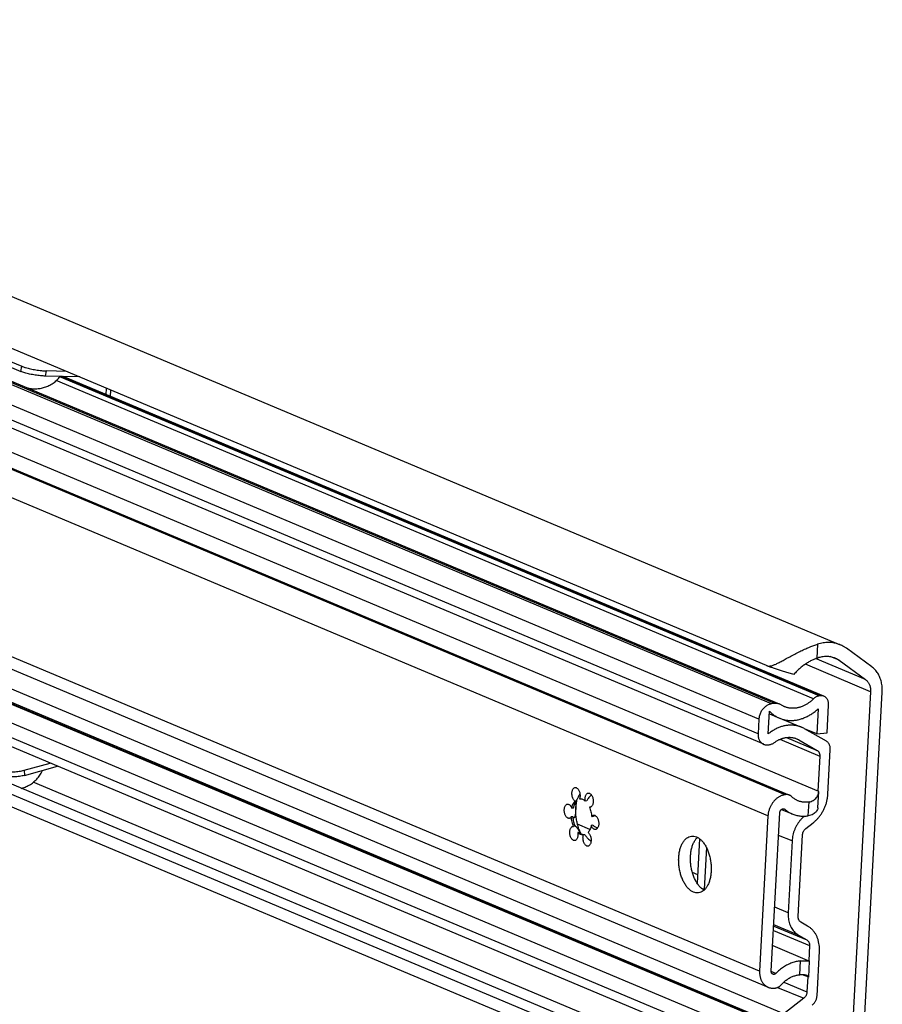
# Model space of a CAD drawing. Extents: x 0 to 1418, y 0 to 841.
# Drawn here: x 594 to 654, y 60 to 129 of the extents above; entities that cross this region are included whole.
import ezdxf

# ---------------------------------------------------------------- set-up
doc = ezdxf.new("R2010")
doc.units = 0
doc.header["$LTSCALE"] = 65.395
doc.layers.get('0').update_dxf_attribs({"linetype": 'CONTINUOUS'})

msp = doc.modelspace()

# ---------------------------------------------------------------- linework, layer by layer
at = {"color": 7, "linetype": 'CONTINUOUS'}
for p, q in [((424.8588, 180.7849), (651.3271, 85.5599)), ((646.1731, 84.1096), (421.1202, 178.7394)), ((647.0908, 81.4117), (437.6076, 169.4948)), ((645.977, 78.6059), (436.4938, 166.689)), ((435.2513, 164.4147), (647.7762, 75.0526)), ((426.615, 153.9874), (646.2893, 61.6192)), ((644.6986, 53.5342), (419.4862, 148.231)), ((646.4696, 53.5048), (420.2934, 148.607)), ((645.644, 59.5594), (436.1608, 147.6425)), ((420.7544, 146.8426), (647.1382, 51.6532)), ((644.8473, 56.7932), (435.3641, 144.8763)), ((590.2456, 106.2823), (594.0673, 104.6754)), ((598.176, 104.2913), (595.7867, 104.3521)), ((650.1883, 81.9635), (597.0172, 104.3208)), ((600.033, 103.0527), (600.0571, 103.5004)), ((649.8217, 75.3037), (584.7507, 102.6647)), ((653.5295, 84.0228), (651.754, 85.3184)), ((651.2459, 84.479), (653.0996, 83.1264)), ((649.9367, 81.9965), (649.8461, 81.9852)), ((653.4462, 82.2856), (652.0138, 55.7541)), ((652.8441, 55.9971), (654.2612, 82.2478)), ((646.7553, 81.4557), (646.515, 81.4257)), ((650.4103, 79.4175), (650.5146, 81.3491)), ((646.2997, 79.3305), (646.3851, 80.9117)), ((646.3752, 80.7281), (647.0792, 80.432)), ((649.786, 81.0965), (649.6905, 79.3277)), ((645.6402, 80.3573), (645.5854, 79.3432)), ((647.2652, 80.3653), (648.6169, 79.7969)), ((650.3573, 78.814), (648.8218, 79.6955)), ((649.6905, 79.3277), (648.8385, 79.6859)), ((649.6905, 79.3277), (650.4103, 79.4175)), ((646.2789, 78.5663), (646.3667, 78.5772)), ((648.4224, 78.9187), (649.7102, 78.1794)), ((650.4644, 75.1211), (650.6319, 78.2252)), ((594.2987, 76.7885), (596.1159, 77.2837)), ((649.8933, 77.7869), (649.7606, 75.3294)), ((647.5246, 75.0856), (647.4805, 75.0801)), ((649.7605, 74.1704), (649.8217, 75.3035)), ((649.8217, 75.3035), (649.8217, 75.3037)), ((632.8923, 74.6414), (632.7894, 74.6285)), ((633.6083, 74.6503), (633.5055, 74.6375)), ((632.6651, 74.1448), (632.5622, 74.132)), ((633.841, 74.2043), (633.7969, 74.2049)), ((646.5075, 62.7324), (647.1066, 73.8294)), ((647.2204, 74.0508), (647.9743, 73.7338)), ((632.6323, 73.5386), (632.5295, 73.5257)), ((634.0644, 73.5564), (633.9616, 73.5436)), ((646.2777, 73.611), (645.6911, 62.7456)), ((648.9257, 72.7275), (649.4373, 73.1237)), ((632.6501, 72.865), (632.6942, 72.8644)), ((632.797, 72.8772), (632.6942, 72.8644)), ((632.797, 72.8772), (632.8079, 72.8847)), ((633.0884, 72.4447), (632.9856, 72.4319)), ((634.0317, 72.9502), (633.9288, 72.9374)), ((633.4803, 72.2799), (633.3775, 72.2671)), ((641.4997, 71.9947), (641.3319, 68.886)), ((647.9588, 71.8453), (647.6876, 66.8222)), ((648.3886, 66.5635), (648.6974, 72.2836)), ((641.9732, 71.38), (641.8161, 68.471)), ((649.0472, 65.8979), (648.5717, 66.1709)), ((648.4199, 65.252), (648.9945, 64.9221)), ((646.6045, 64.5304), (649.1773, 63.4486)), ((649.1776, 64.5296), (649.1205, 63.4725)), ((649.7035, 61.0273), (649.8711, 64.1314)), ((649.1204, 62.3136), (649.1816, 63.4468)), ((649.1801, 63.4475), (649.1816, 63.4465)), ((649.1204, 62.3136), (648.696, 62.492)), ((649.0594, 62.3392), (649.0025, 61.286)), ((646.7505, 61.5587), (646.7947, 61.5642)), ((648.7743, 60.8422), (647.3886, 59.7693))]:
    msp.add_line(p, q, dxfattribs=at)
at = {"color": 9, "linetype": 'CONTINUOUS'}
for p, q in [((646.515, 81.4257), (437.0318, 169.5088)), ((646.7553, 81.4557), (437.2722, 169.5388)), ((645.6402, 80.3573), (436.157, 168.4404)), ((645.5854, 79.3432), (436.1022, 167.4263)), ((647.4805, 75.0801), (431.7694, 165.7819)), ((647.5246, 75.0856), (431.8136, 165.7874)), ((646.2777, 73.611), (430.5666, 164.3127)), ((645.6911, 62.7456), (426.0168, 155.1138)), ((645.2543, 59.5881), (435.7711, 147.6712)), ((645.3421, 59.599), (435.8589, 147.6821)), ((644.467, 58.6265), (434.9838, 146.7096)), ((644.4123, 57.6124), (434.9291, 145.6955)), ((594.0673, 104.6754), (594.1258, 105.0395)), ((595.7867, 104.3521), (595.8452, 104.7162)), ((649.4547, 81.7809), (596.5315, 104.034)), ((649.8461, 81.9852), (596.7862, 104.2957)), ((649.9367, 81.9965), (596.8329, 104.3255)), ((647.3886, 59.7693), (583.6273, 86.5795)), ((649.7443, 85.6076), (649.6918, 84.6353)), ((651.2459, 84.479), (650.6165, 84.7437)), ((653.4462, 82.2856), (648.888, 84.2022)), ((653.0996, 83.1264), (649.6029, 84.5967)), ((647.1163, 78.9545), (649.8933, 77.7869)), ((647.5656, 79.0812), (649.7102, 78.1794)), ((648.4224, 78.9187), (648.1294, 79.0419)), ((594.2987, 76.7885), (594.3184, 76.4341)), ((649.5453, 52.9781), (594.9211, 75.9464)), ((649.0966, 73.6092), (649.1487, 74.5758)), ((633.833, 72.6478), (632.9698, 73.0107)), ((647.9588, 71.8453), (647.0207, 72.2398)), ((641.364, 69.4811), (640.9955, 69.6361)), ((641.6147, 68.5557), (641.8161, 68.471)), ((647.6876, 66.8222), (646.7496, 67.2166)), ((646.6616, 65.5875), (649.1776, 64.5296)), ((646.6783, 65.896), (648.9945, 64.9221)), ((648.4199, 65.252), (646.6829, 65.9824)), ((648.4962, 62.4889), (648.5484, 63.4554)), ((646.8319, 62.586), (646.5039, 62.7239)), ((647.3802, 61.9682), (649.0025, 61.286)), ((646.9528, 61.6081), (648.7743, 60.8422))]:
    msp.add_line(p, q, dxfattribs=at)
at = {"color": 3, "linetype": 'CONTINUOUS'}
for p, q in [((590.3041, 106.6464), (594.1258, 105.0395)), ((597.2505, 104.6805), (595.8452, 104.7162)), ((600.3326, 102.9267), (600.3568, 103.3744)), ((594.3184, 76.4341), (596.635, 77.0654))]:
    msp.add_line(p, q, dxfattribs=at)
at = {"color": 7, "linetype": 'CONTINUOUS'}
for points, start_tangent, end_tangent in [([(595.7867, 104.3521), (595.4407, 104.3745), (595.0544, 104.4244), (594.6788, 104.495), (594.3345, 104.5824), (594.0673, 104.6754)], (-1.7560355, 0.0446365), (-1.6192797, 0.6808717)), ([(594.4627, 103.5406), (594.7766, 103.4805), (595.1037, 103.4657), (595.418, 103.4966), (595.7238, 103.5708), (596.0131, 103.6854), (596.3127, 103.8583), (596.5792, 104.0723), (596.7976, 104.3082), (596.8111, 104.3251)], (2.5338015, -0.6746701), (1.6194441, 2.0620169)), ([(646.1731, 84.1096), (646.2903, 84.0797), (646.4315, 84.083), (646.5961, 84.1218), (646.7848, 84.1942), (647.0042, 84.2992), (647.2588, 84.4346), (647.5521, 84.5967), (647.879, 84.7763), (648.23, 84.9621), (648.5818, 85.1372), (648.9117, 85.2891), (649.2143, 85.4166), (649.4903, 85.5217), (649.7443, 85.6076)], (3.6118881, -1.5187199), (3.7359965, 1.1809219)), ([(651.3271, 85.5599), (651.2611, 85.5864), (651.0834, 85.6451), (650.9004, 85.6881), (650.7131, 85.7151), (650.5224, 85.7259), (650.3292, 85.7205), (650.1344, 85.6989), (649.9392, 85.6612), (649.7443, 85.6076)], (-1.4907947, 0.6268542), (-1.5414993, -0.4872569)), ([(651.754, 85.3184), (651.5972, 85.4226), (651.4326, 85.512), (651.3271, 85.5599)], (-0.3969412, 0.2896492), (-0.4531236, 0.1905309)), ([(649.6918, 84.6353), (649.8408, 84.6878), (649.9908, 84.7272), (650.141, 84.7532), (650.2906, 84.7658), (650.4386, 84.7647), (650.5841, 84.7501), (650.7263, 84.722), (650.8644, 84.6805), (650.9444, 84.6496)], (1.1935633, 0.4753113), (1.1847611, -0.4981612)), ([(648.0886, 83.4933), (647.7632, 83.582), (647.447, 83.673), (647.1454, 83.7648), (646.8631, 83.8557), (646.6044, 83.9444), (646.3733, 84.0295), (646.1731, 84.1096)], (-1.9462367, 0.5159484), (-1.8560614, 0.7804332)), ([(649.6918, 84.6353), (649.4851, 84.5455), (649.2591, 84.4311), (649.0216, 84.2921), (648.7784, 84.1285), (648.5366, 83.9405), (648.3042, 83.7291), (648.0886, 83.4933)], (-1.8459493, -0.7351102), (-1.2621976, -1.5345269)), ([(650.9444, 84.6496), (650.9975, 84.626), (651.1249, 84.5587), (651.2459, 84.479)], (0.3200384, -0.1345678), (0.2803402, -0.2045651)), ([(654.2612, 82.2478), (654.2649, 82.4303), (654.256, 82.6101), (654.2347, 82.786), (654.201, 82.9569), (654.1552, 83.1217), (654.0976, 83.2794), (654.0286, 83.4289), (653.9486, 83.5693), (653.858, 83.6997), (653.7576, 83.8192), (653.6478, 83.9272), (653.5295, 84.0228)], (0.1078203, 1.9971968), (-1.6156873, 1.1789719)), ([(653.0996, 83.1264), (653.1663, 83.0713), (653.2272, 83.0079), (653.2815, 82.9369), (653.3288, 82.8587), (653.3687, 82.7742), (653.4007, 82.6842), (653.4247, 82.5894), (653.4404, 82.4908), (653.4475, 82.3892), (653.4462, 82.2856)], (0.7652292, -0.5583901), (-0.0510663, -0.9459215)), ([(649.8461, 81.9852), (649.7634, 81.9684), (649.6813, 81.9389), (649.6018, 81.8974), (649.5256, 81.8444), (649.4547, 81.7809)], (-0.4458603, -0.0556238), (-0.3170856, -0.3183428)), ([(650.1883, 81.9635), (650.109, 81.9888), (650.0241, 82.0001), (649.9367, 81.9965)], (-0.2366398, 0.0994968), (-0.2543875, -0.0317364)), ([(650.5146, 81.3491), (650.5139, 81.4514), (650.5006, 81.5501), (650.4751, 81.643), (650.4378, 81.7286), (650.3896, 81.8046), (650.3312, 81.87), (650.2641, 81.9231), (650.1895, 81.963), (650.1883, 81.9635)], (0.0399293, 0.7396262), (-0.683727, 0.2874775)), ([(646.515, 81.4257), (646.4071, 81.404), (646.3003, 81.3662), (646.1962, 81.3129), (646.0967, 81.245), (646.0034, 81.1636), (645.918, 81.0703), (645.8419, 80.9664), (645.7765, 80.8539), (645.7228, 80.7347), (645.6817, 80.6107), (645.654, 80.4842), (645.6402, 80.3573)], (-1.4770706, -0.1842734), (-0.0802421, -1.4863564)), ([(647.0908, 81.4117), (647.026, 81.4348), (646.9385, 81.4541), (646.8478, 81.4611), (646.7553, 81.4557)], (-0.3155518, 0.1326836), (-0.339367, -0.0423381)), ([(647.1879, 81.3604), (647.1096, 81.4034), (647.0908, 81.4117)], (-0.0922298, 0.0595736), (-0.1013065, 0.0425975)), ([(647.4184, 81.2386), (647.3497, 81.2696), (647.2675, 81.3124), (647.1879, 81.3604)], (-0.2406465, 0.1011873), (-0.2192504, 0.1416195)), ([(649.4547, 81.7809), (649.3739, 81.7032), (649.2906, 81.6297), (649.2049, 81.5605), (649.1172, 81.4959), (649.0275, 81.4361), (648.9362, 81.3811), (648.8434, 81.331), (648.7494, 81.2861), (648.6544, 81.2465), (648.5586, 81.2121), (648.4623, 81.1832), (648.3656, 81.1597), (648.2689, 81.1417), (648.1724, 81.1294), (648.0763, 81.1226), (647.9808, 81.1215), (647.8862, 81.126), (647.7927, 81.1361), (647.7006, 81.1518), (647.61, 81.1731), (647.5211, 81.1999), (647.4343, 81.2321), (647.4184, 81.2386)], (-1.5782725, -1.5845301), (-2.0619514, 0.8670113)), ([(646.3851, 80.9117), (646.475, 80.8234), (646.5692, 80.741), (646.6674, 80.6649), (646.7695, 80.595), (646.8752, 80.5316), (646.9842, 80.4749), (647.0792, 80.432)], (0.5888423, -0.6123106), (0.7832144, -0.3293259)), ([(647.0792, 80.432), (647.0963, 80.425), (647.2113, 80.3819), (647.3289, 80.3458), (647.4487, 80.3167), (647.5706, 80.2948), (647.6943, 80.28), (647.8194, 80.2725), (647.9458, 80.2722), (648.073, 80.2791), (648.2008, 80.2932), (648.329, 80.3145), (648.4572, 80.343), (648.5851, 80.3785), (648.7124, 80.4209), (648.8389, 80.4703), (648.9643, 80.5265), (649.0882, 80.5893), (649.2104, 80.6586), (649.3306, 80.7342), (649.4485, 80.816), (649.5639, 80.9038), (649.6765, 80.9974), (649.786, 81.0965)], (2.7189859, -1.1432789), (2.144675, 2.0242721)), ([(648.6169, 79.7969), (648.6148, 79.7978), (648.507, 79.8391), (648.3967, 79.8736), (648.2841, 79.9014), (648.1696, 79.9222), (648.0533, 79.9362), (647.9356, 79.9431), (647.8168, 79.9431), (647.6971, 79.9361), (647.5769, 79.9221), (647.4564, 79.9013), (647.3359, 79.8735), (647.2157, 79.8389), (647.0961, 79.7976), (646.9774, 79.7497), (646.8599, 79.6952), (646.7438, 79.6344), (646.6295, 79.5674), (646.5172, 79.4942), (646.4072, 79.4152), (646.2997, 79.3305)], (-2.2914177, 0.9634879), (-1.9173531, -1.5813975)), ([(645.5854, 79.3432), (645.5856, 79.2305), (645.5985, 79.1213), (645.6238, 79.0175), (645.6612, 78.9209), (645.7099, 78.8331), (645.7691, 78.7556), (645.8379, 78.6897), (645.915, 78.6366), (645.977, 78.6059)], (-0.0479241, -0.8877175), (0.8204405, -0.3450092)), ([(648.8218, 79.6955), (648.7198, 79.7499), (648.6169, 79.7969)], (-0.1983537, 0.1138722), (-0.2108677, 0.088665)), ([(645.977, 78.6059), (645.9991, 78.5971), (646.0889, 78.572), (646.1827, 78.5617), (646.2789, 78.5663)], (0.2839362, -0.1194), (0.3052999, 0.038088)), ([(646.3667, 78.5772), (646.4597, 78.5956), (646.552, 78.6274), (646.6421, 78.6721), (646.7286, 78.7289)], (0.3934917, 0.0490905), (0.3182696, 0.2365377)), ([(646.7286, 78.7289), (646.8099, 78.7864), (646.8929, 78.8393), (646.9774, 78.8876), (647.0632, 78.931), (647.1501, 78.9695), (647.2377, 79.003), (647.326, 79.0313), (647.4146, 79.0545), (647.5034, 79.0723), (647.592, 79.0849), (647.6803, 79.0922), (647.768, 79.0941), (647.855, 79.0906), (647.9409, 79.0818), (648.0255, 79.0676), (648.1087, 79.0482), (648.1902, 79.0235), (648.2698, 78.9937), (648.2777, 78.9903)], (1.3198103, 0.9808817), (1.5160845, -0.6374797)), ([(648.2777, 78.9903), (648.3472, 78.9587), (648.4224, 78.9187)], (0.1488491, -0.0625877), (0.1400141, -0.0803802)), ([(650.6319, 78.2252), (650.6318, 78.319), (650.621, 78.4101), (650.6, 78.4964), (650.5688, 78.577), (650.5282, 78.6503), (650.4789, 78.7147), (650.4215, 78.7698), (650.3573, 78.814)], (0.0368305, 0.6822252), (-0.5925203, 0.3401579)), ([(649.7102, 78.1794), (649.7588, 78.1451), (649.8013, 78.1016), (649.8365, 78.05), (649.8639, 77.9912), (649.8827, 77.927), (649.8926, 77.8582), (649.8933, 77.7869)], (0.3949176, -0.2267169), (-0.0245477, -0.4547064)), ([(592.5627, 76.8058), (592.8307, 76.7278), (593.1774, 76.6843), (593.5566, 76.6805), (593.9475, 76.7166), (594.2987, 76.7885)], (1.6212964, -0.6817197), (1.6969071, 0.462439)), ([(594.0862, 75.5263), (594.2117, 75.5622), (594.501, 75.6769), (594.8006, 75.8498), (595.0672, 76.0637), (595.2856, 76.2996), (595.4814, 76.5871), (595.5773, 76.7741)], (1.9479131, 0.4973763), (0.8329152, 1.8295999)), ([(632.7894, 74.6285), (632.73, 74.6826), (632.6769, 74.757), (632.633, 74.8478), (632.6003, 74.9505), (632.5805, 75.0601), (632.5747, 75.1711), (632.583, 75.2778), (632.6051, 75.3751), (632.6399, 75.458), (632.6856, 75.5223), (632.7399, 75.565), (632.797, 75.5834)], (-0.908638, 0.633349), (1.1042615, 0.1387163)), ([(632.797, 75.5834), (632.8002, 75.5838), (632.8635, 75.5778), (632.9265, 75.5473), (632.9861, 75.4939), (633.0394, 75.4201), (633.0836, 75.3297), (633.1167, 75.2273), (633.1369, 75.1178), (633.1432, 75.0068), (633.1353, 74.8998), (633.1136, 74.8022)], (0.9429703, 0.1184551), (-0.2799953, -0.9034173)), ([(633.1309, 75.1483), (633.0713, 75.0395), (633.0079, 74.9159)], (-0.1297713, -0.2287572), (-0.1164564, -0.2358041)), ([(633.5055, 74.6375), (633.495, 74.7486), (633.4988, 74.8573), (633.5165, 74.9582), (633.5474, 75.0462), (633.5898, 75.1169), (633.6416, 75.1669), (633.7003, 75.1936), (633.717, 75.1965)], (-0.1013945, 0.6439497), (0.6510802, 0.0799041)), ([(633.9432, 75.058), (633.9048, 75.0255), (633.7992, 74.9229), (633.7173, 74.8258), (633.6548, 74.7355), (633.6083, 74.6503)], (-0.4121466, -0.3360632), (-0.2262181, -0.4809329)), ([(633.717, 75.1965), (633.7629, 75.1956), (633.8264, 75.1729), (633.8874, 75.1267), (633.9431, 75.0591), (633.9905, 74.9736), (634.0274, 74.8745), (634.0519, 74.7667), (634.0627, 74.6556), (634.0594, 74.5468), (634.0421, 74.4456), (634.0116, 74.3571), (633.9695, 74.2858), (633.9179, 74.2351)], (1.1617751, 0.1425794), (-0.9544086, -0.6745463)), ([(647.4805, 75.0801), (647.3958, 75.0658), (647.3111, 75.0442), (647.227, 75.0154), (647.1439, 74.9795), (647.0623, 74.9367), (646.9826, 74.8873), (646.9053, 74.8316), (646.8308, 74.7698), (646.7596, 74.7024), (646.692, 74.6296), (646.6284, 74.5519), (646.5691, 74.4697), (646.5146, 74.3836), (646.4651, 74.2939), (646.4208, 74.2011), (646.382, 74.1059), (646.349, 74.0087), (646.322, 73.91), (646.301, 73.8105), (646.2862, 73.7106), (646.2777, 73.611)], (-2.0317398, -0.2534717), (-0.1103746, -2.0445126)), ([(647.7762, 75.0526), (647.7451, 75.0644), (647.6921, 75.079), (647.6374, 75.0874), (647.5814, 75.0896), (647.5246, 75.0856)], (-0.2366319, 0.0994966), (-0.2545778, -0.0317601)), ([(647.9304, 74.9481), (647.8888, 74.9855), (647.8438, 75.0175), (647.7958, 75.0438), (647.7762, 75.0526)], (-0.1320879, 0.132746), (-0.1727265, 0.0726263)), ([(649.1487, 74.5758), (649.2995, 74.6154), (649.439, 74.6793), (649.5619, 74.7669), (649.6645, 74.8762), (649.7441, 75.0051), (649.7976, 75.1498), (649.8217, 75.3035)], (1.0545273, 0.1900068), (0.0577692, 1.0699586)), ([(649.4373, 73.1237), (649.6065, 73.2678), (649.7648, 73.4297), (649.9104, 73.6077), (650.0419, 73.7996), (650.1577, 74.0036), (650.2566, 74.2172), (650.3375, 74.4382), (650.3995, 74.6642), (650.442, 74.8926), (650.4644, 75.1211)], (1.8287449, 1.4159202), (0.1246779, 2.3094574)), ([(632.3874, 73.4254), (632.362, 73.4243), (632.2985, 73.439), (632.2363, 73.4779), (632.1786, 73.5389), (632.1282, 73.619), (632.0877, 73.7142), (632.059, 73.8197), (632.0437, 73.9303), (632.0424, 74.0405), (632.0553, 74.1448), (632.0816, 74.2379), (632.1201, 74.3152), (632.1689, 74.3729), (632.2255, 74.408), (632.2636, 74.4176)], (-1.2455948, -0.1567595), (1.2453504, 0.1570568)), ([(632.2636, 74.4176), (632.2871, 74.4188), (632.3506, 74.4048), (632.4129, 74.3667), (632.4707, 74.3064), (632.5214, 74.2268), (632.5622, 74.132)], (0.4421325, 0.0557594), (0.1459345, -0.4178237)), ([(632.6019, 74.2798), (632.6537, 74.4133), (632.7166, 74.5303)], (0.085378, 0.2627269), (0.1475259, 0.2337739)), ([(632.6651, 74.1448), (632.6925, 74.2194), (632.7217, 74.2918), (632.7523, 74.3615), (632.7829, 74.424), (632.811, 74.4707)], (0.1179011, 0.3377096), (0.2432311, 0.3542947)), ([(632.7546, 74.4219), (632.7047, 74.2925), (632.6651, 74.1448)], (-0.1203229, -0.2658101), (-0.0616828, -0.2850239)), ([(632.8528, 74.381), (632.8518, 74.3103), (632.8489, 74.2295), (632.8445, 74.1412), (632.839, 74.0473), (632.8324, 73.9491), (632.8242, 73.8486), (632.8138, 73.7487), (632.8004, 73.654), (632.7827, 73.571), (632.7593, 73.5075), (632.7317, 73.4731), (632.7134, 73.4664)], (0.0226472, -0.9471922), (-0.9519638, -0.1336473)), ([(632.7166, 74.5303), (632.7894, 74.6285)], (0.0653506, 0.1035565), (0.0806825, 0.0919065)), ([(632.8194, 74.5431), (632.7564, 74.4261), (632.7546, 74.4219)], (-0.0734234, -0.1163636), (-0.0566978, -0.1252534)), ([(632.811, 74.4707), (632.8319, 74.4886)], (0.0186828, 0.0272137), (0.0218766, -0.0039191)), ([(632.8477, 74.5852), (632.8194, 74.5431)], (-0.0296538, -0.0412413), (-0.027103, -0.0429536)), ([(632.8319, 74.4886), (632.8447, 74.4758), (632.851, 74.4379), (632.8528, 74.381)], (0.0903564, -0.016187), (0.002719, -0.1137186)), ([(632.9872, 72.9322), (632.9327, 73.1506), (632.8758, 73.4824), (632.8484, 73.818), (632.8509, 74.1491), (632.8834, 74.4677)], (-0.4217522, 1.4917658), (0.234163, 1.5326279)), ([(632.8923, 74.6414), (632.8477, 74.5852)], (-0.0472511, -0.0538244), (-0.0418703, -0.0582315)), ([(632.8834, 74.4677), (632.885, 74.4776)], (0.0015108, 0.0098883), (0.001543, 0.0098835)), ([(632.885, 74.4776), (632.9143, 74.6368)], (0.0249838, 0.1600332), (0.0338169, 0.1584023)), ([(632.9608, 74.8171), (632.9274, 74.7414), (632.9051, 74.684), (632.8923, 74.6414)], (-0.0788952, -0.1716192), (-0.0421468, -0.184102)), ([(632.9143, 74.6368), (632.9451, 74.7658)], (0.0276788, 0.1296507), (0.0340497, 0.1281403)), ([(633.0079, 74.9159), (632.9608, 74.8171)], (-0.0484454, -0.0980935), (-0.0457011, -0.0994127)), ([(633.1136, 74.8022), (633.2124, 74.7961), (633.312, 74.7661), (633.4102, 74.7129), (633.5055, 74.6375)], (0.4354746, 0.0257324), (0.32014, -0.2963287)), ([(648.3619, 74.6556), (648.2849, 74.6909), (648.1895, 74.7436), (648.0984, 74.8041), (648.0119, 74.8724), (647.9304, 74.9481)], (-0.4836433, 0.2033639), (-0.3699607, 0.371804)), ([(649.1487, 74.5758), (649.0353, 74.5597), (648.9225, 74.5523), (648.8107, 74.5537), (648.7006, 74.5639), (648.5924, 74.5828), (648.4868, 74.6104), (648.3842, 74.6465), (648.3619, 74.6556)], (-0.7891389, -0.1421886), (-0.7393735, 0.3108942)), ([(632.5622, 74.132), (632.6019, 74.2798)], (0.032364, 0.1495479), (0.0473186, 0.1456098)), ([(633.7969, 74.2049), (633.8561, 74.0511), (633.9039, 73.8876), (633.9393, 73.7174), (633.9616, 73.5436)], (0.2740838, -0.6269609), (0.0608636, -0.6815406)), ([(633.8594, 74.2077), (633.841, 74.2043)], (-0.0181986, -0.0045195), (-0.0186471, -0.002309)), ([(633.8747, 74.2124), (633.8594, 74.2077)], (-0.0150738, -0.0054168), (-0.0155613, -0.0038645)), ([(633.9179, 74.2351), (633.8747, 74.2124)], (-0.0399507, -0.0282359), (-0.0460639, -0.0165532)), ([(647.1066, 73.8294), (647.1093, 73.8567), (647.1146, 73.8839), (647.1225, 73.9108), (647.1327, 73.9369), (647.1451, 73.962), (647.1597, 73.9858), (647.1762, 74.0079), (647.1945, 74.0281), (647.2142, 74.0462), (647.2351, 74.0618), (647.2571, 74.0747), (647.2797, 74.085), (647.3027, 74.0923)], (0.0188277, 0.3487519), (0.3388908, 0.0853783)), ([(647.3027, 74.0923), (647.3259, 74.0966), (647.3489, 74.0979), (647.3714, 74.0961), (647.3931, 74.0912), (647.4091, 74.0855)], (0.1052044, 0.0265046), (0.1000311, -0.0420575)), ([(647.4091, 74.0855), (647.4139, 74.0834), (647.4334, 74.0727), (647.4513, 74.0593)], (0.0459798, -0.019332), (0.0377131, -0.0325805)), ([(647.4513, 74.0593), (647.5658, 73.9674), (647.6859, 73.8847), (647.8112, 73.8115), (647.9413, 73.748), (647.9743, 73.7338)], (0.467955, -0.4042684), (0.5701875, -0.2397493)), ([(647.9743, 73.7338), (648.0757, 73.6944), (648.214, 73.651), (648.3556, 73.6179), (648.5001, 73.5951), (648.647, 73.5829), (648.7957, 73.5812), (648.9457, 73.5899), (649.0966, 73.6092)], (1.0547403, -0.4434913), (1.129141, 0.1832777)), ([(649.7605, 74.1707), (649.7599, 74.1609), (649.7307, 74.0354), (649.6637, 73.9147), (649.5626, 73.8073), (649.4311, 73.7184), (649.2736, 73.6516), (649.0966, 73.6092)], (-0.0503151, -0.9386063), (-0.9239127, -0.1499659)), ([(632.5295, 73.5257), (632.4805, 73.4687), (632.4237, 73.4343), (632.3874, 73.4254)], (-0.098216, -0.1494231), (-0.1786677, -0.0224855)), ([(632.6942, 72.8644), (632.6349, 73.0183), (632.5871, 73.1818), (632.5518, 73.3518), (632.5295, 73.5257)], (-0.2740838, 0.6269609), (-0.0608636, 0.6815406)), ([(632.7134, 73.4664), (632.704, 73.4662), (632.6779, 73.4782), (632.6539, 73.5032), (632.6323, 73.5386)], (-0.1150223, -0.0161481), (-0.0513851, 0.101993)), ([(632.6323, 73.5386), (632.6546, 73.3649), (632.69, 73.1947), (632.7377, 73.0311), (632.797, 72.8772)], (0.0608636, -0.6815406), (0.2740838, -0.6269609)), ([(633.9616, 73.5436), (634.0106, 73.6006), (634.0674, 73.635)], (0.0777735, 0.1183225), (0.1332998, 0.0497674)), ([(634.131, 73.5948), (634.0644, 73.5564)], (-0.0685678, -0.034944), (-0.0644714, -0.0418678)), ([(634.0674, 73.635), (634.1037, 73.6439)], (0.0350374, 0.0130812), (0.0371876, 0.0046801)), ([(634.1037, 73.6439), (634.1291, 73.6451), (634.1926, 73.6303), (634.2022, 73.6259)], (0.1009189, 0.0127008), (0.0912016, -0.0442277)), ([(634.2009, 73.6264), (634.1528, 73.6055), (634.131, 73.5948)], (-0.071288, -0.028365), (-0.0683906, -0.0348537)), ([(634.2022, 73.6259), (634.2548, 73.5915), (634.3125, 73.5305), (634.3628, 73.4504), (634.4034, 73.3552), (634.432, 73.2496), (634.4474, 73.139), (634.4486, 73.0288), (634.4358, 72.9245), (634.4094, 72.8314), (634.3709, 72.7541), (634.3221, 72.6965), (634.2656, 72.6613), (634.2274, 72.6517)], (1.0344565, -0.5016541), (-1.1444513, -0.144332)), ([(648.8262, 73.5845), (648.7214, 73.4927), (648.5806, 73.3486), (648.4513, 73.1907), (648.3343, 73.0199), (648.2314, 72.8386), (648.1435, 72.6488), (648.0715, 72.4521), (648.0165, 72.2516), (647.9787, 72.0483), (647.9588, 71.8453)], (-1.5451364, -1.2669731), (-0.1076846, -1.9946845)), ([(632.7741, 71.8728), (632.7281, 71.8737), (632.6647, 71.8964), (632.6037, 71.9427), (632.548, 72.0102), (632.5006, 72.0957), (632.4637, 72.1948), (632.4392, 72.3026), (632.4284, 72.4137), (632.4317, 72.5226), (632.449, 72.6238), (632.4795, 72.7122), (632.5215, 72.7836), (632.5731, 72.8342), (632.6317, 72.8616), (632.6501, 72.865)], (-1.2449307, -0.1527847), (1.2473551, 0.1544535)), ([(632.9856, 72.4319), (632.996, 72.3208), (632.9923, 72.2121), (632.9745, 72.1112), (632.9437, 72.0232), (632.9013, 71.9524), (632.8495, 71.9024), (632.7908, 71.8758), (632.7741, 71.8728)], (0.1013945, -0.6439497), (-0.6510802, -0.0799041)), ([(632.808, 72.8834), (632.8269, 72.88), (632.8552, 72.8596)], (0.0550047, 0.0047126), (0.0353054, -0.0352666)), ([(632.8552, 72.8596), (632.8948, 72.818), (632.9475, 72.7494), (633.0093, 72.6577), (633.0734, 72.5556), (633.136, 72.4526)], (0.3401696, -0.3397956), (0.256714, -0.423968)), ([(633.1791, 72.3032), (633.0809, 72.3564), (632.9856, 72.4319)], (-0.2153556, 0.0905048), (-0.1711689, 0.1584378)), ([(633.1385, 72.507), (633.1282, 72.5309), (633.0175, 72.8308), (632.9872, 72.9322)], (-0.1809517, 0.413946), (-0.122888, 0.4346632)), ([(633.0884, 72.4447), (633.1836, 72.3693), (633.2819, 72.3161)], (0.1711286, -0.1584005), (0.2149566, -0.0903845)), ([(633.136, 72.4526), (633.188, 72.3669)], (0.051922, -0.0857502), (0.0520815, -0.0856602)), ([(633.1522, 72.4761), (633.1385, 72.507)], (-0.0138805, 0.0307996), (-0.0135312, 0.030954)), ([(633.2128, 72.35), (633.1522, 72.4761)], (-0.0637109, 0.1245778), (-0.0574937, 0.1275729)), ([(633.2696, 72.275), (633.1791, 72.3032)], (-0.0930903, 0.018947), (-0.0875038, 0.0367741)), ([(633.2819, 72.3161), (633.3814, 72.2861)], (0.0958209, -0.0402906), (0.1025883, -0.0186614)), ([(633.7016, 72.4408), (633.7611, 72.3867), (633.8141, 72.3124), (633.8581, 72.2216), (633.8908, 72.1188), (633.9105, 72.0092), (633.9164, 71.8983), (633.9081, 71.7915), (633.886, 71.6943), (633.8512, 71.6114), (633.8055, 71.547), (633.7511, 71.5043), (633.694, 71.4859)], (0.908638, -0.633349), (-1.1042615, -0.1387163)), ([(633.9288, 72.9374), (633.8892, 72.7898), (633.8375, 72.6562), (633.7746, 72.5392), (633.7016, 72.4408)], (-0.1166269, -0.5389099), (-0.3637642, -0.4143686)), ([(633.9697, 72.8426), (633.9288, 72.9374)], (-0.0480229, 0.0915479), (-0.0340415, 0.0974639)), ([(634.2274, 72.6517), (634.204, 72.6505), (634.1405, 72.6645), (634.0782, 72.7026), (634.0203, 72.763), (633.9697, 72.8426)], (-0.3389982, -0.0427526), (-0.1578492, 0.3009141)), ([(634.0317, 72.9502), (634.114, 72.8893), (634.2128, 72.8328), (634.2902, 72.7978)], (0.2303453, -0.1939487), (0.2790228, -0.1137117)), ([(634.2902, 72.7978), (634.3316, 72.7818)], (0.0411266, -0.0167606), (0.0417537, -0.0151375)), ([(634.3316, 72.7818), (634.3774, 72.7663)], (0.045429, -0.01647), (0.0460868, -0.0145297)), ([(648.6974, 72.2836), (648.7059, 72.3562), (648.7234, 72.4283), (648.7494, 72.4982), (648.7836, 72.5647), (648.8249, 72.6257), (648.8727, 72.6805), (648.9257, 72.7275)], (0.0276974, 0.5130491), (0.4062582, 0.3145486)), ([(633.3775, 72.2671), (633.2786, 72.2733), (633.2696, 72.275)], (-0.1080338, -0.0063838), (-0.106303, 0.0216362)), ([(633.694, 71.4859), (633.6908, 71.4855), (633.6276, 71.4915), (633.5646, 71.522), (633.505, 71.5755), (633.4517, 71.6492), (633.4074, 71.7396), (633.3744, 71.8421), (633.3542, 71.9515), (633.3479, 72.0625), (633.3558, 72.1695), (633.3775, 72.2671)], (-0.9429703, -0.1184551), (0.2799953, 0.9034173)), ([(633.4803, 72.2799), (633.5189, 72.2194), (633.5727, 72.1501), (633.645, 72.0696), (633.7399, 71.9764), (633.8594, 71.8732), (633.9105, 71.8332)], (0.3017961, -0.5456233), (0.4965741, -0.3773464)), ([(641.0676, 68.2702), (640.8918, 68.3684), (640.7228, 68.5118), (640.5649, 68.6969), (640.422, 68.9189), (640.2975, 69.1726), (640.1945, 69.4516), (640.1157, 69.7491), (640.0628, 70.0577), (640.0372, 70.3699), (640.0396, 70.6779), (640.0698, 70.9742), (640.1272, 71.2515), (640.2103, 71.503), (640.3171, 71.7224), (640.445, 71.9043), (640.5907, 72.0444), (640.7508, 72.139), (640.9212, 72.186), (640.9243, 72.1864)], (-4.2705732, 1.7956826), (4.6097305, 0.5749758)), ([(641.4166, 68.7613), (641.3876, 68.7995), (641.2446, 69.0216), (641.1201, 69.2752), (641.0172, 69.5542), (640.9383, 69.8517), (640.8854, 70.1603), (640.8598, 70.4725), (640.8622, 70.7806), (640.8925, 71.0769), (640.9499, 71.3542), (641.033, 71.6056), (641.1398, 71.825), (641.2676, 72.007)], (-2.1213927, 2.72044), (2.2353585, 2.6305964)), ([(640.9243, 72.1864), (641.0978, 72.1841), (641.2762, 72.1334)], (0.3571598, 0.0445489), (0.3308821, -0.1391287)), ([(641.2676, 72.007), (641.3315, 72.0758)], (0.0608159, 0.0715689), (0.0670746, 0.0657697)), ([(641.2762, 72.1334), (641.4521, 72.0352), (641.621, 71.8918), (641.7789, 71.7067), (641.9219, 71.4847), (642.0463, 71.231), (642.1493, 70.952), (642.2282, 70.6545), (642.2811, 70.3459), (642.3066, 70.0337), (642.3043, 69.7257), (642.274, 69.4294), (642.2166, 69.1521), (642.1335, 68.9006), (642.0267, 68.6812), (641.8989, 68.4993), (641.7531, 68.3592), (641.5931, 68.2645), (641.4227, 68.2176), (641.4195, 68.2172)], (4.2705732, -1.7956826), (-4.6097305, -0.5749758)), ([(641.3315, 72.0758), (641.3504, 72.0938)], (0.0186494, 0.0182866), (0.0191434, 0.0177643)), ([(641.4195, 68.2172), (641.2461, 68.2195), (641.0676, 68.2702)], (-0.3571598, -0.0445489), (-0.3308821, 0.1391287)), ([(641.81, 68.4116), (641.7144, 68.4711), (641.5455, 68.6145), (641.4166, 68.7613)], (-0.4654232, 0.2540856), (-0.3257336, 0.4177156)), ([(641.8161, 68.471), (641.8157, 68.4207)], (-0.00271, -0.0501978), (0.0018164, -0.0502986)), ([(647.6876, 66.8222), (647.6857, 66.6215), (647.7019, 66.4249), (647.7359, 66.2355), (647.7875, 66.0542), (647.8559, 65.8839), (647.9405, 65.7261), (648.0405, 65.5823), (648.1544, 65.4547), (648.2815, 65.344), (648.4199, 65.252)], (-0.0982426, -1.8197867), (1.5805054, -0.9073467)), ([(648.5717, 66.1709), (648.5231, 66.2052), (648.4806, 66.2488), (648.4454, 66.3003), (648.418, 66.3591), (648.3992, 66.4233), (648.3893, 66.4921), (648.3886, 66.5635)], (-0.3949176, 0.2267169), (0.0245477, 0.4547064)), ([(649.8711, 64.1314), (649.8732, 64.3573), (649.855, 64.5782), (649.8167, 64.7917), (649.7588, 64.9954), (649.6818, 65.1871), (649.5865, 65.3647), (649.4742, 65.5262), (649.3458, 65.67), (649.203, 65.7943), (649.0472, 65.8979)], (0.110523, 2.0472601), (-1.7780686, 1.0207651)), ([(648.9945, 64.9221), (649.0431, 64.8878), (649.0856, 64.8443), (649.1208, 64.7927), (649.1482, 64.7339), (649.167, 64.6697), (649.1769, 64.6009), (649.1776, 64.5296)], (0.3949176, -0.2267169), (-0.0245477, -0.4547064)), ([(648.5484, 63.4554), (648.3976, 63.4371), (648.2465, 63.4083), (648.0956, 63.3692), (647.9454, 63.3199), (647.7965, 63.2605), (647.6493, 63.1914), (647.5045, 63.1126), (647.3624, 63.0246), (647.2236, 62.9276), (647.0887, 62.8219), (646.9579, 62.7079), (646.8319, 62.586)], (-1.9567537, -0.1703197), (-1.3767835, -1.4008429)), ([(648.5484, 63.4554), (648.7239, 63.4677), (648.878, 63.4721), (649.0045, 63.4696), (649.0994, 63.462), (649.1594, 63.4529), (649.1801, 63.4475)], (0.627348, 0.0546056), (0.3816204, -0.1363244)), ([(645.6911, 62.7456), (645.6889, 62.6467), (645.693, 62.5492), (645.7035, 62.4536), (645.7202, 62.3604), (645.7431, 62.2702), (645.772, 62.1834), (645.8068, 62.1005), (645.8472, 62.022), (645.8932, 61.9484), (645.9443, 61.88), (646.0003, 61.8172), (646.0609, 61.7604), (646.1258, 61.71), (646.1946, 61.6661), (646.2668, 61.629), (646.2892, 61.6192)], (-0.0732555, -1.3569408), (1.2531549, -0.5269162)), ([(646.6162, 62.5276), (646.6125, 62.5292), (646.593, 62.5397), (646.575, 62.553), (646.5587, 62.5689), (646.5444, 62.5872), (646.5322, 62.6076), (646.5223, 62.63), (646.5147, 62.6539), (646.5097, 62.6792), (646.5073, 62.7055), (646.5075, 62.7324)], (-0.2278741, 0.0958102), (0.0133145, 0.2466301)), ([(646.8319, 62.586), (646.8123, 62.5679), (646.7914, 62.5521), (646.7695, 62.539), (646.7469, 62.5286), (646.7239, 62.5211), (646.7007, 62.5167), (646.6777, 62.5152), (646.6552, 62.5169), (646.6334, 62.5215), (646.6162, 62.5276)], (-0.1662509, -0.1691562), (-0.2188218, 0.0920041)), ([(647.2208, 61.8054), (647.3117, 61.9026), (647.4068, 61.9936), (647.5058, 62.0779), (647.6082, 62.1552), (647.7136, 62.2252), (647.8216, 62.2876), (647.9316, 62.342), (648.0433, 62.3883), (648.156, 62.4263), (648.2694, 62.4558), (648.383, 62.4767), (648.4962, 62.4889)], (0.982594, 1.1112445), (1.4798415, 0.1021004)), ([(648.999, 62.4387), (648.949, 62.4567), (648.8227, 62.4831), (648.6691, 62.4939), (648.4962, 62.4889)], (-0.4697051, 0.1986569), (-0.5078087, -0.0350358)), ([(649.1204, 62.3136), (649.102, 62.3666), (649.0435, 62.4166), (648.999, 62.4387)], (0.0098237, 0.1823483), (-0.1685197, 0.0712737)), ([(646.2892, 61.6192), (646.3422, 61.5989), (646.4203, 61.5761), (646.5006, 61.5606), (646.5827, 61.5525), (646.6662, 61.5519), (646.7505, 61.5587)], (0.433817, -0.1824078), (0.466811, 0.0582375)), ([(646.7947, 61.5642), (646.8518, 61.5744), (646.9088, 61.5907), (646.9652, 61.613), (647.0204, 61.641), (647.074, 61.6746), (647.1256, 61.7134), (647.1747, 61.7572), (647.2208, 61.8054)], (0.4963692, 0.061925), (0.3313494, 0.3747327)), ([(649.0025, 61.286), (648.994, 61.2135), (648.9765, 61.1414), (648.9505, 61.0715), (648.9163, 61.005), (648.875, 60.944), (648.8272, 60.8892), (648.7743, 60.8422)], (-0.0276974, -0.5130491), (-0.4062582, -0.3145486)), ([(649.3611, 60.3615), (649.431, 60.4225), (649.4952, 60.4927), (649.5521, 60.5704), (649.6013, 60.6548), (649.6416, 60.7444), (649.6723, 60.8371), (649.6931, 60.9322), (649.7035, 61.0273)], (0.6094766, 0.471892), (0.0415521, 0.7696864))]:
    msp.add_spline(points, degree=3, dxfattribs=dict(at, start_tangent=start_tangent, end_tangent=end_tangent))
at = {"color": 3, "linetype": 'CONTINUOUS'}
for points, start_tangent, end_tangent in [([(594.1258, 105.0395), (594.1855, 105.0156)], (0.0593145, -0.0249404), (0.0601162, -0.0229518)), ([(594.1855, 105.0156), (594.393, 104.9466)], (0.2041946, -0.0779597), (0.2098371, -0.0617672)), ([(594.393, 104.9466), (594.7373, 104.8592), (595.1129, 104.7885), (595.4991, 104.7386), (595.8452, 104.7162)], (1.4149005, -0.416487), (1.4732248, -0.0374478)), ([(594.3184, 76.4341), (593.9672, 76.3622), (593.5763, 76.3261), (593.1971, 76.3299), (592.8504, 76.3734), (592.5824, 76.4514)], (-1.6969071, -0.462439), (-1.6212964, 0.6817197))]:
    msp.add_spline(points, degree=3, dxfattribs=dict(at, start_tangent=start_tangent, end_tangent=end_tangent))

doc.saveas('drawing.dxf')
